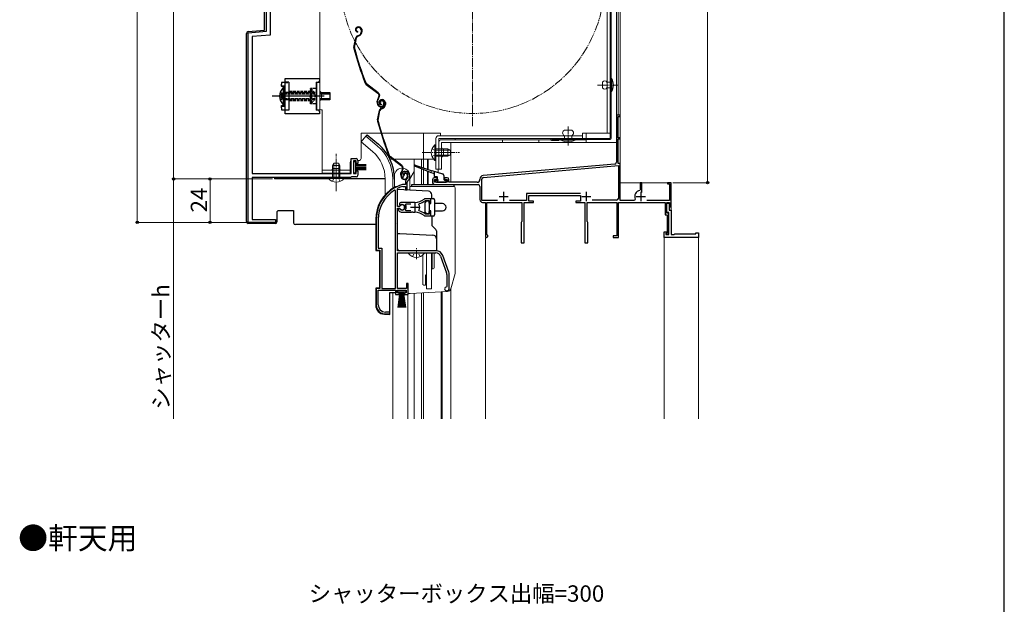
# Model space of a CAD drawing. Extents: x 0 to 1050, y 0 to 1563.
# Drawn here: x 509 to 1050, y 884 to 1205 of the extents above; entities that cross this region are included whole.
import ezdxf

# ---------------------------------------------------------------- set-up
doc = ezdxf.new("R2010")
doc.units = 0
for name, pattern in [('YCENTER_1', [13, 10, -1, 1, -1]), ('YDIVIDE_1', [15, 10, -1, 1, -1, 1, -1]), ('YHIDDEN_1', [4, 3, -1])]:
    doc.linetypes.add(name, pattern=pattern)
for name, color, linetype, lineweight in [('USER1', 3, 'CONTINUOUS', 13), ('YKK_11', 7, 'CONTINUOUS', 30), ('YKK_12', 2, 'CONTINUOUS', 13), ('YKK_13', 4, 'CONTINUOUS', 30), ('YKK_D', 6, 'CONTINUOUS', 13), ('YKK_ZWAK', 7, 'CONTINUOUS', 30)]:
    doc.layers.add(name, color=color, linetype=linetype, lineweight=lineweight)
doc.styles.add('text-b', font='txt')

msp = doc.modelspace()

# ---------------------------------------------------------------- linework, layer by layer
at = {"layer": 'YKK_11', "linetype": 'ByBlock', "lineweight": -2, "ltscale": 0.5}
for p, q in [((644.81, 1198.7), (644.81, 1217.82)), ((646.81, 1220.02), (646.81, 1196.66)), ((634.81, 1197.82), (644.81, 1198.7)), ((634.81, 1093.82), (634.81, 1197.82)), ((646.81, 1196.66), (637.01, 1195.81)), ((637.01, 1195.81), (637.01, 1120.62)), ((839.01, 1152.63), (837.01, 1152.63)), ((837.01, 1152.63), (837.01, 1126.84)), ((837.91, 1140.33), (837.91, 1151.93)), ((837.91, 1151.93), (839.01, 1151.93)), ((839.01, 1151.93), (839.01, 1152.63)), ((839.01, 1140.33), (837.91, 1140.33)), ((837.91, 1126.13), (837.91, 1139.63)), ((837.91, 1139.63), (839.01, 1139.63)), ((839.01, 1139.63), (839.01, 1140.33)), ((691.31, 1120.62), (691.31, 1128.82)), ((691.31, 1128.82), (694.01, 1128.82)), ((694.01, 1127.62), (692.51, 1127.62)), ((692.51, 1127.62), (692.51, 1120.62)), ((694.01, 1126.12), (694.01, 1127.62)), ((695.01, 1126.12), (694.01, 1126.12)), ((695.01, 1127.82), (695.01, 1126.12)), ((836.1, 1125.85), (763.84, 1119.53)), ((763.92, 1118.53), (838.11, 1125.02)), ((839.01, 1126.13), (837.91, 1126.13)), ((838.11, 1125.02), (838.11, 1107.03)), ((839.01, 1105.93), (839.01, 1126.13)), ((637.01, 1120.62), (691.31, 1120.62)), ((692.51, 1120.62), (694.01, 1120.62)), ((694.01, 1120.62), (694.01, 1122.12)), ((694.01, 1122.12), (695.01, 1122.12)), ((695.01, 1122.12), (695.01, 1119.82)), ((720.12, 1118.93), (720.16, 1119.3)), ((691.01, 1118.42), (637.01, 1118.42)), ((637.01, 1118.42), (637.01, 1095.52)), ((691.29, 1118.62), (691.01, 1118.42)), ((691.58, 1118.82), (691.29, 1118.62)), ((694.01, 1118.82), (691.58, 1118.82)), ((719.37, 1118.68), (719.83, 1118.64)), ((719.56, 1114.63), (719.47, 1114.61)), ((721.11, 1114.63), (719.56, 1114.63)), ((719.83, 1118.64), (720.12, 1118.93)), ((721.11, 1115.96), (721.11, 1114.63)), ((722.11, 1111.63), (722.11, 1115.96)), ((724.61, 1114.63), (747.61, 1114.63)), ((724.61, 1113.63), (724.61, 1114.63)), ((736.01, 1117.33), (736.01, 1115.63)), ((738.51, 1118.33), (737.01, 1118.33)), ((737.01, 1115.83), (737.01, 1117.33)), ((737.01, 1117.33), (738.51, 1117.33)), ((744.01, 1115.83), (737.01, 1115.83)), ((737.01, 1114.63), (761.01, 1114.63)), ((738.51, 1117.33), (738.51, 1118.33)), ((744.01, 1118.33), (742.51, 1118.33)), ((742.51, 1118.33), (742.51, 1117.33)), ((742.51, 1117.33), (744.01, 1117.33)), ((744.01, 1117.33), (744.01, 1115.83)), ((745.01, 1115.83), (745.01, 1117.33)), ((760.51, 1115.83), (745.01, 1115.83)), ((747.61, 1114.63), (747.61, 1113.62)), ((762.01, 1117.53), (762.01, 1117.33)), ((763.01, 1105.93), (763.01, 1117.53)), ((850.91, 1115.63), (850.11, 1115.63)), ((850.11, 1115.63), (850.11, 1111.68)), ((850.91, 1110.28), (850.91, 1115.63)), ((867.01, 1115.63), (865.01, 1115.63)), ((865.01, 1115.63), (865.01, 1114.93)), ((865.01, 1114.93), (866.21, 1114.93)), ((866.21, 1114.93), (866.21, 1105.93)), ((867.01, 1102.33), (867.01, 1115.63)), ((715.61, 1111.29), (715.16, 1111.55)), ((715.61, 1057.63), (715.61, 1111.29)), ((716.81, 1112.33), (716.99, 1112.6)), ((716.81, 1102.58), (716.81, 1112.33)), ((719.62, 1113.61), (719.7, 1113.63)), ((719.7, 1113.63), (721.21, 1113.63)), ((721.21, 1113.63), (721.21, 1111.63)), ((721.21, 1111.63), (722.11, 1111.63)), ((762.01, 1113.63), (762.01, 1106.33)), ((817.3, 1109.73), (787.61, 1109.73)), ((787.61, 1109.73), (787.61, 1105.93)), ((788.81, 1105.53), (788.81, 1108.63)), ((788.81, 1108.63), (817.21, 1108.63)), ((817.21, 1108.63), (817.21, 1105.53)), ((850.11, 1111.68), (849.86, 1111.38)), ((717.89, 1104.42), (717.8, 1103.64)), ((717.8, 1103.64), (717.94, 1103.49)), ((717.94, 1103.49), (718.55, 1103.42)), ((726.31, 1104.83), (719.31, 1104.83)), ((721.13, 1103.54), (721.36, 1104.03)), ((721.36, 1104.03), (724.01, 1104.03)), ((728.47, 1103.67), (728.64, 1104.13)), ((731.89, 1105.76), (732.08, 1105.83)), ((735.11, 1106.83), (731.97, 1106.83)), ((732.08, 1105.83), (734.21, 1105.83)), ((734.21, 1105.83), (734.21, 1104.38)), ((734.21, 1104.38), (735.11, 1104.38)), ((735.11, 1104.38), (735.11, 1106.83)), ((771.67, 1105.93), (763.01, 1105.93)), ((763.51, 1104.83), (765.01, 1104.83)), ((765.01, 1104.83), (765.01, 1086.33)), ((765.91, 1087.19), (765.91, 1104.83)), ((765.91, 1104.83), (785.01, 1104.83)), ((787.61, 1105.93), (778.35, 1105.93)), ((785.01, 1104.83), (785.01, 1094.39)), ((786.31, 1082.63), (786.31, 1104.83)), ((786.31, 1104.83), (791.41, 1104.83)), ((791.41, 1105.53), (788.81, 1105.53)), ((791.41, 1104.83), (791.41, 1105.53)), ((817.21, 1105.53), (814.61, 1105.53)), ((814.61, 1105.53), (814.61, 1104.83)), ((814.61, 1104.83), (819.71, 1104.83)), ((819.71, 1104.83), (819.71, 1082.63)), ((821.01, 1094.39), (821.01, 1104.83)), ((821.01, 1104.83), (837.21, 1104.83)), ((837.11, 1106.03), (823.68, 1106.03)), ((837.21, 1104.83), (837.21, 1086.53)), ((838.11, 1085.63), (838.11, 1104.83)), ((838.11, 1104.83), (863.81, 1104.83)), ((846.85, 1105.93), (839.01, 1105.93)), ((847.31, 1106.63), (846.85, 1105.93)), ((866.21, 1105.93), (853.64, 1105.93)), ((863.81, 1104.83), (863.81, 1098.03)), ((864.61, 1098.83), (864.61, 1104.83)), ((864.61, 1104.83), (866.21, 1104.83)), ((864.61, 1099.33), (864.61, 1104.33)), ((864.61, 1104.33), (865.91, 1104.33)), ((865.91, 1104.33), (865.91, 1100.63)), ((866.21, 1104.83), (866.21, 1102.33)), ((717.84, 1102.58), (716.81, 1102.58)), ((716.81, 1078.33), (716.81, 1101.68)), ((716.81, 1101.68), (717.84, 1101.68)), ((717.75, 1101.53), (717.31, 1101.53)), ((717.31, 1101.53), (717.31, 1100.52)), ((717.31, 1100.52), (717.47, 1100.15)), ((718.01, 1101.38), (717.75, 1101.53)), ((718.11, 1102.74), (717.84, 1102.58)), ((717.84, 1101.68), (718.11, 1101.51)), ((719.31, 1099.43), (724.36, 1099.43)), ((721.36, 1100.23), (721.13, 1100.71)), ((724.01, 1100.23), (721.36, 1100.23)), ((724.36, 1099.43), (724.54, 1099.55)), ((724.54, 1099.55), (725.09, 1099.55)), ((725.09, 1099.55), (725.27, 1099.43)), ((725.27, 1099.43), (726.31, 1099.43)), ((728.64, 1100.12), (728.47, 1100.58)), ((732.08, 1098.43), (731.89, 1098.49)), ((734.21, 1098.43), (732.08, 1098.43)), ((735.11, 1099.88), (734.21, 1099.88)), ((734.21, 1099.88), (734.21, 1098.43)), ((735.11, 1097.43), (735.11, 1099.88)), ((863.81, 1098.03), (864.91, 1098.03)), ((865.71, 1099.33), (864.61, 1099.33)), ((865.71, 1098.83), (864.61, 1098.83)), ((864.91, 1098.03), (864.91, 1088.03)), ((865.71, 1087.13), (865.71, 1099.33)), ((865.71, 1087.13), (865.71, 1098.83)), ((865.91, 1100.63), (867.01, 1100.63)), ((866.21, 1102.33), (867.01, 1102.33)), ((867.01, 1100.63), (867.01, 1087.13)), ((649.81, 1093.82), (634.81, 1093.82)), ((637.01, 1095.52), (649.81, 1095.52)), ((649.81, 1095.52), (649.81, 1093.82)), ((705.11, 1095.43), (705.11, 1078.63)), ((706.16, 1095.43), (706.16, 1079.68)), ((731.97, 1097.43), (735.11, 1097.43)), ((784.86, 1094.13), (784.71, 1093.87)), ((784.71, 1093.87), (784.71, 1082.63)), ((785.01, 1094.39), (784.86, 1094.13)), ((821.16, 1094.13), (821.01, 1094.39)), ((821.31, 1093.87), (821.16, 1094.13)), ((821.31, 1082.63), (821.31, 1093.87)), ((766.06, 1086.93), (765.91, 1087.19)), ((863.21, 1085.63), (863.21, 1088.63)), ((863.21, 1088.63), (864.41, 1088.63)), ((864.41, 1088.13), (864.21, 1087.93)), ((864.21, 1087.93), (864.21, 1087.13)), ((864.21, 1087.13), (865.71, 1087.13)), ((864.41, 1088.63), (864.41, 1088.13)), ((864.91, 1088.03), (864.51, 1087.63)), ((864.51, 1087.63), (864.51, 1087.13)), ((864.51, 1087.13), (865.71, 1087.13)), ((867.01, 1087.13), (868.51, 1087.13)), ((868.51, 1087.13), (869.01, 1087.63)), ((869.01, 1087.63), (880.51, 1087.63)), ((880.51, 1087.63), (880.51, 1088.13)), ((880.51, 1088.13), (882.01, 1088.13)), ((882.01, 1088.13), (882.01, 1085.63)), ((784.71, 1082.63), (786.31, 1082.63)), ((819.71, 1082.63), (821.31, 1082.63)), ((837.21, 1086.53), (835.11, 1086.53)), ((835.11, 1086.53), (835.11, 1085.63)), ((835.11, 1085.63), (838.11, 1085.63)), ((882.01, 1085.63), (863.21, 1085.63)), ((705.11, 1078.63), (707.11, 1078.63)), ((706.16, 1079.68), (708.16, 1079.68)), ((707.11, 1078.63), (707.11, 1057.63)), ((708.16, 1079.68), (708.16, 1057.63)), ((737.81, 1078.33), (716.81, 1078.33)), ((716.81, 1057.63), (716.81, 1077.13)), ((716.81, 1077.13), (737.81, 1077.13)), ((740.44, 1075.28), (743.74, 1066.21)), ((744.87, 1066.62), (741.57, 1075.69)), ((743.91, 1065.26), (743.91, 1058.63)), ((745.11, 1057.33), (745.11, 1065.26)), ((722.61, 1060.33), (721.71, 1060.33)), ((721.71, 1060.33), (721.71, 1057.63)), ((722.61, 1054.33), (722.61, 1060.33)), ((707.11, 1057.63), (705.11, 1057.63)), ((705.11, 1057.63), (705.11, 1048.63)), ((706.16, 1048.63), (706.16, 1056.63)), ((706.16, 1056.63), (715.61, 1056.63)), ((708.16, 1057.63), (715.61, 1057.63)), ((715.61, 1056.63), (715.61, 1054.33)), ((716.61, 1055.13), (716.61, 1056.63)), ((716.61, 1056.63), (721.61, 1056.63)), ((717.61, 1055.13), (716.61, 1055.13)), ((721.71, 1057.63), (716.81, 1057.63)), ((717.61, 1054.33), (717.61, 1055.13)), ((721.61, 1055.13), (720.61, 1055.13)), ((720.61, 1055.13), (720.61, 1054.33)), ((721.61, 1056.63), (721.61, 1055.13)), ((743.91, 1058.63), (743.61, 1058.33)), ((743.61, 1056.33), (744.11, 1056.33)), ((715.61, 1054.33), (717.61, 1054.33)), ((720.61, 1054.33), (722.61, 1054.33)), ((710.11, 1043.63), (712.51, 1043.63)), ((712.51, 1044.63), (710.16, 1044.63)), ((712.51, 1043.63), (712.51, 1044.63))]:
    msp.add_line(p, q, dxfattribs=at)
at = {"layer": 'YKK_11', "ltscale": 0.5}
for p, q in [((775.01, 1110.53), (775.01, 1105.53)), ((820.41, 1110.53), (820.41, 1105.53)), ((850.41, 1110.53), (850.41, 1105.53)), ((726.31, 1104.63), (726.31, 1099.63)), ((772.51, 1108.03), (777.51, 1108.03)), ((817.91, 1108.03), (822.91, 1108.03)), ((847.91, 1108.03), (852.91, 1108.03)), ((723.81, 1102.13), (728.81, 1102.13))]:
    msp.add_line(p, q, dxfattribs=at)
at = {"layer": 'YKK_11', "linetype": 'ByBlock', "lineweight": -2, "ltscale": 0.5}
for centre, radius, start, end in [((694.01, 1127.82), 1, 0, 90), ((836.01, 1126.84), 1, 275, 0), ((694.01, 1119.82), 1, 270, 360), ((721.01, 1119.83), 2, 90, 214.8358), ((721.01, 1119.83), 1, 90, 211.6576), ((721.01, 1119.23), 2.6, 0, 90), ((721.01, 1119.23), 1.6, 0, 90), ((764.01, 1117.53), 2, 95, 180), ((725.11, 1095.43), 20, 106.3844, 180), ((723.11, 1115.96), 2, 130.6293, 180), ((720.31, 1119.23), 2.3, 310.6293, 0), ((723.11, 1115.96), 1, 130.6293, 180), ((720.31, 1119.23), 3.3, 310.6293, 0), ((737.01, 1117.33), 1, 90, 180), ((737.01, 1115.63), 1, 180, 270), ((744.01, 1117.33), 1, 0, 90), ((760.51, 1117.33), 1.5, 270, 360), ((761.01, 1113.63), 1, 0, 90), ((764.01, 1117.53), 1, 95, 180), ((725.11, 1095.43), 18.95, 121.6998, 180), ((725.11, 1095.43), 19, 106.8199, 115.3285), ((850.41, 1108.03), 3.4, 99.3324, 204.2209), ((719.31, 1102.13), 2.7, 90, 121.8635), ((719.31, 1102.13), 1.5, 210, 120.5225), ((719.31, 1102.13), 1.35, 207.0357, 152.9643), ((719.31, 1102.13), 2.3, 322.0201, 37.9799), ((726.31, 1112.83), 8, 270, 308.9424), ((726.31, 1102.13), 2.65, 324.4524, 35.5477), ((726.31, 1112.83), 9, 284.9566, 308.2843), ((731.97, 1105.83), 1, 90, 128.9424), ((763.51, 1106.33), 1.5, 180, 270), ((837.11, 1107.03), 1, 270, 360), ((719.31, 1102.13), 2.7, 227.0141, 270), ((726.31, 1091.43), 8, 51.0576, 90), ((726.31, 1091.43), 9, 51.7157, 75.0434), ((731.97, 1098.43), 1, 231.0576, 270), ((765.71, 1086.33), 0.7, 180, 60), ((737.81, 1074.33), 4, 20, 90), ((737.81, 1074.33), 2.8, 20, 90), ((741.11, 1065.26), 2.8, 0, 20), ((741.11, 1065.26), 4, 0, 20), ((743.61, 1057.33), 1, 90, 270), ((744.11, 1057.33), 1, 270, 360), ((710.11, 1048.63), 5, 180, 270), ((710.16, 1048.63), 4, 180, 270)]:
    msp.add_arc(centre, radius, start, end, dxfattribs=at)
at = {"layer": 'YKK_12', "linetype": 'Continuous', "ltscale": 1.5}
for p, q in [((839.01, 1377.63), (839.01, 1115.62)), ((837.01, 1306.93), (837.01, 1137.63)), ((838.01, 1306.93), (838.01, 1152.63)), ((837.01, 1152.63), (839.01, 1152.63)), ((731.01, 1128.62), (731.01, 1142.83)), ((746.01, 1137.63), (837.01, 1137.63)), ((746.01, 1115.83), (746.01, 1137.63)), ((867.01, 1115.62), (839.01, 1115.62)), ((765.01, 986.13), (765.01, 1085.63)), ((746.01, 986.13), (746.01, 1050.2))]:
    msp.add_line(p, q, dxfattribs=at)
at = {"layer": 'YKK_12', "linetype": 'YCENTER_1', "lineweight": 13, "ltscale": 0.5}
msp.add_line((758.01, 1146.62), (758.01, 1305.62), dxfattribs=at)
at = {"layer": 'YKK_12', "ltscale": 0.5}
for p, q in [((699.46, 1141.16), (696.83, 1138.01)), ((705.68, 1135.93), (699.46, 1141.16)), ((703.05, 1132.79), (696.83, 1138.01)), ((712.57, 1128.62), (713.96, 1128.62)), ((714.46, 1128.62), (736.56, 1128.62)), ((725.91, 1128.62), (725.91, 1114.63)), ((730.01, 1128.62), (730.01, 1124.07)), ((731.01, 1128.62), (731.01, 1123.76)), ((733.28, 1128.62), (733.28, 1123.04)), ((733.58, 1128.62), (733.58, 1122.95)), ((725.91, 1121.7), (723.61, 1117.71)), ((730.01, 1123.17), (730.01, 1114.63)), ((731.01, 1122.78), (731.01, 1114.63)), ((733.28, 1121.9), (733.28, 1114.63)), ((733.58, 1121.78), (733.58, 1114.63)), ((739.01, 1123.13), (739.01, 1121.23)), ((710.01, 1117.62), (710.01, 1108.99)), ((714.11, 1117.62), (714.11, 1112.48)), ((714.11, 1055.33), (714.11, 986.13)), ((722.51, 986.13), (722.51, 1054.53)), ((725.91, 1054.92), (725.91, 986.13)), ((730.01, 1055.13), (730.01, 986.13)), ((731.01, 1055.21), (731.01, 986.13)), ((740.71, 1055.72), (740.71, 986.13)), ((741.31, 1055.75), (741.31, 986.13)), ((746.01, 1057.36), (746.01, 986.13))]:
    msp.add_line(p, q, dxfattribs=at)
at = {"layer": 'YKK_12', "ltscale": 1.5}
for p, q in [((867.01, 1115.62), (867.01, 1100.13)), ((863.21, 986.13), (863.21, 1085.63)), ((882.01, 1085.63), (863.21, 1085.63)), ((882.01, 986.13), (882.01, 1085.63))]:
    msp.add_line(p, q, dxfattribs=at)
at = {"layer": 'YKK_12', "linetype": 'YDIVIDE_1', "lineweight": 13, "ltscale": 0.5}
msp.add_circle((758.01, 1226.12), 72.5, dxfattribs=at)
at = {"layer": 'YKK_12', "ltscale": 0.5}
for radius, end in [(24.1, 49.4407), (20, 49.3261)]:
    msp.add_arc((690.01, 1117.62), radius, 0, end, dxfattribs=at)
at = {"layer": 'YKK_13', "linetype": 'Continuous', "lineweight": 13, "ltscale": 0.5}
for p, q in [((833.51, 1139.83), (833.51, 1310.93)), ((834.01, 1139.83), (834.01, 1310.93)), ((831.91, 1306.63), (831.91, 1142.73)), ((833.51, 1142.73), (833.51, 1306.63)), ((674.11, 1155.63), (674.11, 1253.63)), ((674.11, 1170.63), (672.51, 1170.63)), ((672.51, 1155.63), (672.51, 1170.63)), ((829.31, 1170.83), (829.31, 1167.63)), ((831.81, 1170.83), (834.11, 1170.83)), ((834.11, 1165.63), (834.11, 1172.83)), ((834.11, 1172.83), (834.41, 1172.83)), ((834.11, 1170.83), (834.11, 1167.63)), ((834.41, 1172.83), (834.41, 1165.63)), ((675.11, 1161.13), (675.11, 1165.13)), ((834.11, 1167.63), (831.81, 1167.63)), ((834.41, 1165.63), (834.11, 1165.63)), ((675.31, 1155.63), (672.51, 1155.63)), ((675.31, 1120.83), (675.31, 1155.63)), ((696.81, 1128.83), (696.81, 1142.83)), ((707.7, 1142.83), (696.81, 1142.83)), ((740.41, 1142.83), (708.01, 1142.83)), ((818.41, 1141.43), (739.41, 1141.43)), ((740.41, 1141.43), (740.41, 1142.83)), ((812.41, 1144.43), (808.41, 1144.43)), ((808.41, 1139.23), (808.41, 1141.43)), ((812.41, 1139.23), (812.41, 1141.43)), ((833.51, 1142.73), (818.41, 1142.73)), ((818.41, 1142.73), (818.41, 1139.83)), ((820.41, 1139.83), (820.41, 1142.73)), ((737.3, 1136.38), (737.3, 1130.13)), ((737.81, 1136.38), (737.3, 1136.38)), ((737.81, 1139.83), (737.81, 1123.13)), ((737.81, 1136.38), (737.81, 1130.13)), ((739.41, 1139.83), (739.41, 1123.13)), ((818.41, 1139.83), (739.41, 1139.83)), ((739.41, 1137.63), (739.41, 1123.13)), ((820.41, 1139.23), (741.01, 1139.23)), ((741.01, 1137.63), (820.41, 1137.63)), ((741.01, 1123.13), (741.01, 1137.63)), ((748.41, 1139.83), (748.41, 1139.23)), ((774.41, 1139.23), (774.41, 1137.63)), ((794.41, 1139.23), (794.41, 1137.63)), ((801.31, 1139.83), (833.51, 1139.83)), ((833.51, 1139.33), (801.31, 1139.33)), ((805.31, 1138.83), (801.31, 1138.83)), ((802.31, 1139.83), (802.31, 1139.33)), ((805.31, 1138.83), (805.31, 1139.33)), ((814.41, 1139.23), (806.41, 1139.23)), ((806.41, 1139.23), (806.41, 1139.03)), ((814.41, 1139.03), (806.41, 1139.03)), ((814.41, 1139.23), (814.41, 1139.03)), ((820.41, 1137.63), (820.41, 1139.23)), ((737.3, 1127.88), (737.3, 1134.13)), ((744.41, 1134.13), (737.81, 1134.13)), ((737.81, 1127.88), (737.81, 1134.13)), ((745.72, 1133.47), (737.81, 1133.47)), ((745.72, 1130.78), (737.81, 1130.78)), ((737.81, 1130.13), (744.41, 1130.13)), ((742.01, 1134.13), (742.01, 1130.13)), ((744.41, 1134.13), (744.41, 1130.13)), ((744.41, 1134.13), (745.81, 1133.43)), ((744.41, 1130.13), (745.81, 1130.83)), ((745.81, 1130.83), (745.81, 1133.43)), ((681.11, 1125.02), (681.81, 1126.42)), ((681.11, 1125.02), (681.11, 1118.42)), ((681.11, 1125.02), (685.11, 1125.02)), ((681.77, 1126.33), (681.77, 1118.42)), ((684.41, 1126.42), (681.81, 1126.42)), ((685.11, 1125.02), (684.41, 1126.42)), ((684.46, 1126.33), (684.46, 1118.42)), ((685.11, 1118.42), (685.11, 1125.02)), ((690.81, 1120.83), (690.81, 1126.83)), ((692.51, 1127.12), (693.71, 1127.12)), ((692.51, 1127.12), (692.51, 1121.12)), ((693.71, 1121.12), (693.71, 1127.12)), ((693.71, 1125.62), (699.51, 1125.62)), ((693.71, 1125.02), (699.51, 1125.02)), ((695.81, 1127.83), (695.01, 1127.83)), ((737.81, 1127.88), (737.3, 1127.88)), ((675.31, 1122.43), (690.81, 1122.43)), ((675.31, 1120.83), (690.81, 1120.83)), ((685.06, 1123.43), (681.06, 1123.43)), ((692.51, 1121.12), (693.71, 1121.12)), ((693.71, 1124.42), (699.51, 1124.42)), ((693.71, 1123.82), (699.51, 1123.82)), ((693.71, 1123.22), (699.51, 1123.22)), ((693.71, 1122.62), (699.51, 1122.62)), ((715.11, 1113.09), (715.11, 1119.38)), ((723.61, 1111.47), (723.61, 1119.38)), ((739.41, 1123.13), (737.81, 1123.13)), ((739.41, 1123.13), (741.01, 1123.13)), ((678.86, 1118.42), (685.11, 1118.42)), ((678.86, 1118.42), (678.86, 1117.91)), ((678.86, 1117.91), (685.11, 1117.91)), ((687.36, 1118.42), (681.11, 1118.42)), ((687.36, 1117.91), (681.11, 1117.91)), ((687.36, 1118.42), (687.36, 1117.91)), ((723.61, 1113.63), (747.51, 1113.63)), ((748.51, 1112.63), (748.51, 1066.31)), ((731.09, 1077.13), (723.14, 1077.13)), ((730.71, 1059.83), (730.71, 1076.04)), ((732.61, 1057.33), (732.61, 1077.13)), ((735.51, 1057.33), (735.51, 1077.13)), ((735.81, 1076.33), (735.51, 1076.33)), ((735.81, 1077.13), (735.81, 1068.33)), ((736.81, 1077.13), (736.81, 1068.83)), ((732.21, 1064.93), (732.61, 1065.33)), ((735.81, 1070.33), (735.51, 1070.33)), ((736.31, 1068.33), (735.81, 1068.33)), ((748.44, 1065.75), (746.01, 1057.35)), ((731.21, 1059.33), (730.71, 1059.83)), ((732.21, 1059.33), (732.21, 1064.93)), ((716.86, 1055.78), (716.86, 1056.63)), ((716.86, 1056.63), (721.36, 1056.63)), ((721.36, 1055.78), (716.86, 1055.78)), ((716.86, 1047.13), (718.11, 1055.78)), ((718.31, 1055.78), (717.31, 1047.13)), ((718.51, 1055.78), (717.76, 1047.13)), ((718.71, 1055.78), (718.21, 1047.13)), ((718.91, 1055.78), (718.66, 1047.13)), ((719.11, 1055.78), (719.11, 1047.13)), ((719.56, 1047.13), (719.31, 1055.78)), ((719.51, 1055.78), (720.01, 1047.13)), ((720.46, 1047.13), (719.71, 1055.78)), ((719.91, 1055.78), (720.91, 1047.13)), ((720.11, 1055.78), (721.36, 1047.13)), ((721.36, 1056.63), (721.36, 1055.78)), ((722.61, 1054.83), (723.59, 1054.83)), ((723.64, 1054.83), (744.19, 1055.9)), ((732.21, 1059.33), (731.21, 1059.33)), ((735.51, 1057.33), (732.61, 1057.33))]:
    msp.add_line(p, q, dxfattribs=at)
at = {"layer": 'YKK_13'}
for p, q in [((643.71, 1199.36), (643.71, 1217.05)), ((633.83, 1094.25), (633.83, 1197.58)), ((634.74, 1198.58), (643.71, 1199.36)), ((655.01, 1170.63), (653.01, 1170.63)), ((653.01, 1170.63), (653.01, 1169.63)), ((653.01, 1168.63), (653.01, 1169.63)), ((654.51, 1168.63), (653.01, 1168.63)), ((653.01, 1168.63), (653.01, 1168.36)), ((654.35, 1168.36), (653.01, 1168.36)), ((654.51, 1168.52), (654.35, 1168.36)), ((654.35, 1167.83), (654.35, 1168.36)), ((654.51, 1157.63), (654.51, 1168.63)), ((653.01, 1163.88), (654.4, 1163.88)), ((653.01, 1162.38), (653.01, 1163.88)), ((654.4, 1163.88), (654.4, 1162.38)), ((654.4, 1162.38), (653.01, 1162.38)), ((653.01, 1157.9), (654.35, 1157.9)), ((653.01, 1157.63), (653.01, 1157.9)), ((653.01, 1157.63), (654.51, 1157.63)), ((653.01, 1156.63), (653.01, 1157.63)), ((654.35, 1157.9), (654.35, 1158.43)), ((654.51, 1157.74), (654.35, 1157.9)), ((653.01, 1156.63), (653.01, 1155.63)), ((653.01, 1155.63), (655.01, 1155.63)), ((649.18, 1118.42), (649.18, 1117.73)), ((679.02, 1117.74), (649.18, 1117.74)), ((710.01, 1117.74), (687.21, 1117.74)), ((650.69, 1099.82), (651.3, 1100.43)), ((650.69, 1094.25), (650.69, 1099.82)), ((651.3, 1100.43), (659.21, 1100.43)), ((659.71, 1099.93), (659.71, 1093.63)), ((649.69, 1093.25), (634.83, 1093.25)), ((704.81, 1092.63), (660.71, 1092.63))]:
    msp.add_line(p, q, dxfattribs=at)
at = {"layer": 'YKK_13', "linetype": 'ByBlock', "lineweight": -2, "ltscale": 0.5}
for p, q in [((694.63, 1200.94), (694.82, 1201)), ((694.91, 1200.71), (694.72, 1200.65)), ((692.81, 1189.9), (693.87, 1195.15)), ((693.1, 1189.85), (694.16, 1195.1)), ((694.84, 1198.53), (694.77, 1198.24)), ((694.87, 1196.28), (695.42, 1196.46)), ((694.97, 1196), (695.51, 1196.18)), ((696.58, 1197.46), (696.83, 1197.96)), ((696.94, 1199.34), (696.8, 1199.75)), ((696.85, 1197.32), (697.1, 1197.83)), ((697.09, 1199.85), (697.21, 1199.47)), ((699.53, 1169.58), (706.02, 1164.7)), ((706.2, 1164.94), (699.71, 1169.82)), ((654.51, 1167.83), (654, 1167.83)), ((654, 1167.83), (654, 1161.13)), ((654, 1165.13), (654, 1158.43)), ((654.51, 1161.13), (654.51, 1167.83)), ((654.51, 1165.13), (654.51, 1158.43)), ((671.51, 1165.13), (671.01, 1165.13)), ((671.01, 1164.48), (671.51, 1164.48)), ((674.11, 1165.13), (679.51, 1165.13)), ((674.11, 1164.48), (679.51, 1164.48)), ((679.51, 1165.13), (679.51, 1161.13)), ((654.51, 1158.43), (654, 1158.43)), ((671.01, 1161.79), (671.51, 1161.79)), ((671.51, 1161.13), (671.01, 1161.13)), ((674.11, 1161.79), (679.51, 1161.79)), ((679.51, 1161.13), (674.11, 1161.13)), ((705.63, 1159.22), (705.86, 1158.53)), ((706.14, 1158.62), (705.92, 1159.31)), ((706.36, 1162.32), (706.09, 1161.95)), ((706.33, 1161.77), (706.6, 1162.14)), ((707.1, 1159.56), (707.38, 1159.66)), ((707.59, 1161.09), (707.78, 1161.15)), ((707.88, 1160.86), (707.69, 1160.8)), ((707.8, 1158.68), (707.74, 1158.39)), ((709.09, 1159.9), (709.25, 1159.43)), ((709.53, 1159.52), (709.38, 1159.99)), ((709.54, 1157.61), (709.8, 1158.11)), ((709.9, 1159.49), (709.77, 1159.9)), ((709.81, 1157.47), (710.07, 1157.98)), ((710.05, 1160), (710.18, 1159.62)), ((705.77, 1150.06), (706.83, 1155.3)), ((706.07, 1150), (707.13, 1155.25)), ((707.84, 1156.43), (708.38, 1156.61)), ((707.93, 1156.15), (708.47, 1156.33)), ((699.46, 1141.16), (700.1, 1141.92)), ((700.1, 1141.92), (706.33, 1136.7)), ((712.49, 1129.73), (718.99, 1124.85)), ((719.17, 1125.09), (712.67, 1129.97)), ((718.6, 1119.37), (718.82, 1118.68)), ((719.11, 1118.77), (718.88, 1119.46)), ((719.33, 1122.47), (719.05, 1122.1)), ((719.29, 1121.92), (719.57, 1122.29)), ((720.06, 1119.71), (720.35, 1119.81)), ((722.06, 1120.05), (722.21, 1119.58)), ((722.5, 1119.67), (722.34, 1120.14)), ((715.61, 1113.33), (715.24, 1113.16)), ((716.15, 1113.33), (715.61, 1113.33)), ((733.72, 1110.94), (716.81, 1111.83)), ((735.61, 1107.03), (735.61, 1108.94)), ((731.91, 1104.63), (732.91, 1105.63)), ((731.91, 1099.63), (731.91, 1104.63)), ((732.91, 1105.63), (734.01, 1105.63)), ((734.01, 1105.63), (734.01, 1104.63)), ((734.01, 1104.63), (734.41, 1104.14)), ((734.41, 1100.13), (734.41, 1104.13)), ((734.41, 1104.13), (735.11, 1104.13)), ((735.11, 1104.13), (735.11, 1107.03)), ((735.11, 1107.03), (736.31, 1107.03)), ((737.11, 1106.23), (737.11, 1098.03)), ((737.61, 1104.13), (737.11, 1104.63)), ((741.41, 1104.13), (737.61, 1104.13)), ((732.91, 1098.63), (731.91, 1099.63)), ((734.01, 1098.63), (732.91, 1098.63)), ((734.41, 1100.12), (734.01, 1099.63)), ((734.01, 1099.63), (734.01, 1098.63)), ((735.11, 1100.13), (734.41, 1100.13)), ((735.11, 1097.23), (735.11, 1100.13)), ((737.11, 1099.63), (737.61, 1100.13)), ((737.61, 1100.13), (741.41, 1100.13)), ((704.81, 1095.43), (704.81, 1078.43)), ((716.15, 1093.13), (716.15, 1093.13)), ((736.31, 1097.23), (735.11, 1097.23)), ((735.61, 1097.23), (735.61, 1092.54)), ((716.81, 1087.83), (718.01, 1087.83)), ((718.01, 1087.83), (736.22, 1086.87)), ((735.91, 1091.83), (737.82, 1089.92)), ((738.11, 1089.21), (738.11, 1078.33)), ((704.81, 1078.43), (706.81, 1078.33)), ((706.81, 1078.33), (706.81, 1057.93)), ((738.11, 1078.33), (717.81, 1078.33)), ((706.81, 1057.93), (704.81, 1057.82)), ((704.81, 1057.82), (704.81, 1048.45)), ((712.51, 1043.3), (712.51, 1055.33)), ((712.51, 1055.33), (715.25, 1055.33)), ((709.55, 1043.45), (712.51, 1043.3))]:
    msp.add_line(p, q, dxfattribs=at)
at = {"layer": 'YKK_13', "linetype": 'Continuous', "ltscale": 0.5}
for p, q in [((655.01, 1153.38), (655.01, 1172.88)), ((655.01, 1172.88), (674.01, 1172.88)), ((672.01, 1170.88), (672.01, 1155.38)), ((672.01, 1170.88), (673.51, 1170.88)), ((673.51, 1170.88), (674.01, 1171.38)), ((674.01, 1172.88), (674.01, 1171.38)), ((653.15, 1164.5), (653.01, 1164.43)), ((653.01, 1161.83), (653.01, 1164.43)), ((653.15, 1161.76), (653.01, 1161.83)), ((674.01, 1153.38), (655.01, 1153.38)), ((673.51, 1155.38), (672.01, 1155.38)), ((674.01, 1154.88), (673.51, 1155.38)), ((674.01, 1154.88), (674.01, 1153.38))]:
    msp.add_line(p, q, dxfattribs=at)
at = {"layer": 'YKK_13', "linetype": 'YHIDDEN_1', "ltscale": 0.5}
for p, q in [((657.01, 1170.88), (655.01, 1170.88)), ((655.01, 1170.63), (657.01, 1170.63)), ((657.01, 1170.88), (657.01, 1155.38)), ((657.01, 1170.63), (657.01, 1155.63)), ((676.51, 1163.13), (648.01, 1163.13)), ((653.1, 1164.48), (654.41, 1164.48)), ((654.41, 1165.13), (653.15, 1164.5)), ((654.41, 1165.13), (654.41, 1161.13)), ((654.41, 1165.13), (669.01, 1165.13)), ((654.41, 1164.48), (669.01, 1164.48)), ((669.01, 1165.63), (657.01, 1165.63)), ((669.16, 1164.28), (668.55, 1163.13)), ((669.16, 1161.99), (668.55, 1163.13)), ((672.01, 1167.38), (669.01, 1167.38)), ((669.01, 1158.88), (669.01, 1167.38)), ((669.01, 1166.88), (669.01, 1161.13)), ((669.01, 1166.88), (669.52, 1166.88)), ((669.01, 1159.38), (669.01, 1165.13)), ((671.02, 1165.18), (669.16, 1164.28)), ((669.52, 1166.88), (669.52, 1161.13)), ((669.52, 1159.38), (669.52, 1165.13)), ((653.1, 1161.79), (654.41, 1161.79)), ((654.41, 1161.13), (653.15, 1161.76)), ((654.41, 1161.79), (669.01, 1161.79)), ((669.01, 1161.13), (654.41, 1161.13)), ((669.01, 1160.63), (657.01, 1160.63)), ((669.01, 1159.38), (669.52, 1159.38)), ((672.01, 1158.88), (669.01, 1158.88)), ((671.02, 1161.08), (669.16, 1161.99)), ((655.01, 1155.63), (657.01, 1155.63)), ((657.01, 1155.38), (655.01, 1155.38))]:
    msp.add_line(p, q, dxfattribs=at)
at = {"layer": 'YKK_13', "linetype": 'YCENTER_1', "lineweight": 13, "ltscale": 0.5}
for p, q in [((826.64, 1169.23), (838.31, 1169.23)), ((810.41, 1136.03), (810.41, 1146.43)), ((683.11, 1110.92), (683.11, 1131.42)), ((730.31, 1132.13), (750.81, 1132.13)), ((738.03, 1132.13), (743.85, 1132.13)), ((727.11, 1073.63), (727.11, 1079.93))]:
    msp.add_line(p, q, dxfattribs=at)
at = {"layer": 'YKK_13', "linetype": 'YCENTER_1', "lineweight": -2, "ltscale": 0.5}
msp.add_line((667.51, 1163.13), (648.39, 1163.13), dxfattribs=at)
at = {"layer": 'YKK_13', "linetype": 'YHIDDEN_1', "lineweight": -2, "ltscale": 0.5}
for p, q in [((654.3, 1164.28), (652.35, 1165.23)), ((654.91, 1163.13), (654.3, 1164.28)), ((654.3, 1161.98), (654.91, 1163.13)), ((671.01, 1165.13), (654.51, 1165.13)), ((654.51, 1164.48), (671.01, 1164.48)), ((652.35, 1161.03), (654.3, 1161.98)), ((654.51, 1161.79), (671.01, 1161.79)), ((671.01, 1161.13), (654.51, 1161.13))]:
    msp.add_line(p, q, dxfattribs=at)
at = {"layer": 'YKK_13', "linetype": 'YCENTER_1', "ltscale": 0.5}
msp.add_line((676.32, 1163.13), (652.75, 1163.13), dxfattribs=at)
at = {"layer": 'YKK_13', "linetype": 'YHIDDEN_1', "lineweight": 13, "ltscale": 0.5}
for p, q in [((735.72, 1134.2), (737.62, 1133.27)), ((735.72, 1130.05), (737.62, 1130.98)), ((737.62, 1133.27), (738.23, 1132.13)), ((737.62, 1130.98), (738.23, 1132.13)), ((681.04, 1116.33), (681.97, 1118.23)), ((681.97, 1118.23), (683.11, 1118.84)), ((684.26, 1118.23), (683.11, 1118.84)), ((685.19, 1116.33), (684.26, 1118.23)), ((725.04, 1075.05), (725.97, 1076.91)), ((725.97, 1076.91), (726.37, 1077.13)), ((728.26, 1076.91), (727.86, 1077.13)), ((729.19, 1075.05), (728.26, 1076.91))]:
    msp.add_line(p, q, dxfattribs=at)
at = {"layer": 'YKK_13', "linetype": 'Continuous', "ltscale": 1.5}
for p, q in [((726.4, 1125.21), (735.27, 1122.41)), ((734.91, 1121.27), (726.21, 1124.65)), ((736.62, 1120.6), (735.28, 1121.12)), ((735.65, 1122.29), (741.51, 1120.45)), ((736.81, 1121.93), (736.81, 1119.33)), ((742.21, 1119.49), (742.21, 1117.33)), ((738.51, 1118.83), (737.31, 1118.83)), ((737.6, 1116.51), (738.2, 1115.91)), ((737.81, 1117.03), (738.51, 1117.03)), ((738.41, 1115.83), (743.21, 1115.83)), ((738.81, 1117.33), (738.81, 1118.53)), ((742.51, 1117.03), (743.21, 1117.03)), ((743.51, 1116.13), (743.51, 1116.73))]:
    msp.add_line(p, q, dxfattribs=at)
at = {"layer": 'YKK_13', "linetype": 'ByBlock', "lineweight": -2, "ltscale": 0.5}
for centre, radius, start, end in [((695.06, 1199.61), 1.4, 108.1, 258.1), ((695.06, 1199.61), 1.1, 108.1, 258.1), ((695.38, 1199.29), 1.8, 18.1, 108.1), ((695.38, 1199.29), 1.5, 18.1, 108.1), ((695.34, 1194.86), 1.5, 108.1, 168.5833), ((695.34, 1194.86), 1.2, 108.1, 168.5833), ((694.79, 1198.36), 2, 288.1, 333.1), ((694.79, 1198.36), 2.3, 288.1, 333.1), ((695.23, 1198.78), 1.8, 333.1, 18.1), ((695.23, 1198.78), 2.1, 333.1, 18.1), ((695.18, 1198.91), 2.2, 333.1, 333.3534), ((694.28, 1189.61), 1.5, 168.5833, 195.2299), ((694.28, 1189.61), 1.2, 168.5833, 195.2299), ((885.81, 1241.75), 200, 195.2299, 200.9505), ((885.81, 1241.75), 199.7, 195.2299, 200.9505), ((700.43, 1170.78), 1.5, 200.9505, 233.1), ((700.43, 1170.78), 1.2, 200.9505, 233.1), ((658.56, 1163.13), 6.55, 134.127, 225.873), ((705, 1163.34), 1.7, 323.1, 53.1), ((705, 1163.34), 2, 323.1, 53.1), ((708.48, 1160.15), 3, 143.1, 198.1), ((708.48, 1160.15), 2.7, 143.1, 198.1), ((707.76, 1159.15), 2, 198.1, 288.1), ((707.76, 1159.15), 1.7, 198.1, 288.1), ((708.03, 1159.76), 1.4, 108.1, 258.1), ((708.03, 1159.76), 1.1, 108.1, 258.1), ((708.05, 1159.88), 1, 108.1, 198.1), ((708.05, 1159.88), 0.7, 108.1, 198.1), ((708.14, 1159.59), 1.3, 18.1, 108.1), ((708.34, 1159.44), 1.8, 18.1, 108.1), ((708.14, 1159.59), 1, 18.1, 108.1), ((708.34, 1159.44), 1.5, 18.1, 108.1), ((707.82, 1158.96), 1.5, 288.1, 18.1), ((707.82, 1158.96), 1.8, 288.1, 18.1), ((707.76, 1158.51), 2, 288.1, 333.1), ((707.76, 1158.51), 2.3, 288.1, 333.1), ((708.19, 1158.93), 1.8, 333.1, 18.1), ((708.19, 1158.93), 2.1, 333.1, 18.1), ((708.15, 1159.06), 2.2, 333.1, 333.3534), ((708.3, 1155.01), 1.5, 108.1, 168.5833), ((708.3, 1155.01), 1.2, 108.1, 168.5833), ((707.24, 1149.76), 1.5, 168.5833, 195.2299), ((898.77, 1201.9), 200, 195.2299, 200.9505), ((707.24, 1149.76), 1.2, 168.5833, 195.2299), ((898.77, 1201.9), 199.7, 195.2299, 200.9505), ((690.01, 1117.62), 25.1, 0, 49.4407), ((713.39, 1130.93), 1.5, 200.9505, 233.1), ((713.39, 1130.93), 1.2, 200.9505, 233.1), ((717.97, 1123.49), 1.7, 323.1, 53.1), ((717.97, 1123.49), 2, 323.1, 53.1), ((721.45, 1120.3), 3, 143.1, 198.1), ((721.45, 1120.3), 2.7, 143.1, 198.1), ((721.01, 1120.03), 1, 108.1, 198.1), ((721.01, 1120.03), 0.7, 108.1, 198.1), ((721.11, 1119.74), 1.3, 18.1, 108.1), ((721.11, 1119.74), 1, 18.1, 108.1), ((720.79, 1119.11), 1.5, 288.1, 18.1), ((720.79, 1119.11), 1.8, 288.1, 18.1), ((720.72, 1119.3), 2, 198.1, 288.1), ((720.72, 1119.3), 1.7, 198.1, 288.1), ((725.11, 1095.42), 20.3, 119.0936, 180), ((733.61, 1108.94), 2, 360, 87), ((736.31, 1106.23), 0.8, 0, 90), ((741.41, 1102.13), 2, 270, 90), ((736.31, 1098.03), 0.8, 270, 0), ((736.61, 1092.54), 1, 180, 225), ((736.11, 1084.87), 2, 360, 87), ((737.11, 1089.21), 1, 0, 45), ((717.81, 1079.33), 1, 180, 270), ((709.81, 1048.45), 5, 180, 267)]:
    msp.add_arc(centre, radius, start, end, dxfattribs=at)
at = {"layer": 'YKK_13'}
for centre, start, end in [((634.83, 1197.58), 95, 180), ((634.83, 1094.25), 180, 270), ((649.69, 1094.25), 270, 0), ((660.71, 1093.63), 180, 270)]:
    msp.add_arc(centre, 1, start, end, dxfattribs=at)
at = {"layer": 'YKK_13', "linetype": 'Continuous', "lineweight": 13, "ltscale": 0.5}
for centre, radius, start, end in [((830.56, 1170), 1.5, 33.5573, 146.4427), ((827.66, 1169.23), 7.65, 331.9275, 28.0725), ((675.11, 1166.13), 1, 180, 270), ((830.56, 1168.45), 1.5, 213.5573, 326.4427), ((675.11, 1160.13), 1, 90, 180), ((739.41, 1139.83), 1.6, 90, 180), ((809.04, 1142.93), 1.62, 112.6199, 247.3801), ((811.79, 1142.93), 1.62, 292.6199, 67.3801), ((740.84, 1132.13), 5.53, 129.7941, 230.2059), ((741.01, 1137.63), 1.6, 90, 180), ((801.31, 1139.33), 0.5, 90, 270), ((810.41, 1146.53), 8.5, 241.9275, 298.0725), ((833.51, 1139.83), 0.5, 270, 0), ((742.01, 1135.13), 1, 180, 270), ((742.01, 1129.13), 1, 90, 180), ((691.81, 1126.83), 1, 120, 180), ((695.81, 1128.83), 1, 270, 0), ((680.06, 1123.43), 1, 270, 0), ((686.06, 1123.43), 1, 180, 270), ((719.36, 1119.38), 4.25, 85.8561, 180), ((719.36, 1119.38), 4.25, 0, 81.7563), ((683.11, 1121.45), 5.53, 219.7941, 320.2059), ((747.51, 1112.63), 1, 0, 90), ((723.14, 1076.85), 0.274, 90, 217.7141), ((727.11, 1079.93), 5.3, 216.6893, 323.3107), ((731.09, 1076.85), 0.274, 322.2859, 90), ((736.31, 1068.83), 0.5, 270, 0), ((746.51, 1066.31), 2, 343.8996, 0), ((716.11, 1055.83), 1, 210, 240), ((723.59, 1055.83), 1, 270, 273), ((744.09, 1057.9), 2, 273, 343.8996)]:
    msp.add_arc(centre, radius, start, end, dxfattribs=at)
at = {"layer": 'YKK_13', "linetype": 'YHIDDEN_1', "ltscale": 0.5}
msp.add_arc((666.98, 1163.13), 4.53, 304.0667, 55.9333, dxfattribs=at)
at = {"layer": 'YKK_13', "linetype": 'Continuous', "ltscale": 1.5}
for centre, radius, start, end in [((726.31, 1124.93), 0.3, 72.4957, 248.7884), ((735.1, 1121.19), 0.2, 338.7884, 158.7884), ((735.46, 1122.35), 0.2, 162.4957, 342.4957), ((736.51, 1120.32), 0.3, 0, 68.7884), ((737.31, 1119.33), 0.5, 180, 270), ((741.21, 1119.49), 1, 0, 72.4957), ((737.81, 1116.73), 0.3, 90, 225), ((738.41, 1116.13), 0.3, 225, 270), ((738.51, 1118.53), 0.3, 0, 90), ((738.81, 1117.03), 0.3, 180, 90), ((742.51, 1117.33), 0.3, 180, 270), ((743.21, 1116.73), 0.3, 0, 90), ((743.21, 1116.13), 0.3, 270, 0)]:
    msp.add_arc(centre, radius, start, end, dxfattribs=at)
at = {"layer": 'YKK_13', "extrusion": (0, 0, -1)}
msp.add_ellipse((659.21, 1099.93), major_axis=(0.355, 0.355), ratio=0.99628, start_param=5.499651, end_param=7.06672, dxfattribs=at)
at = {"layer": 'YKK_D'}
for p, q in [((887.01, 1115.62), (887.01, 1377.62)), ((573.83, 1352.13), (573.83, 1093.82)), ((593.83, 1352.13), (593.83, 1117.73)), ((648.18, 1117.73), (592.83, 1117.73)), ((648.18, 1117.73), (592.83, 1117.73)), ((593.83, 1117.73), (593.83, 986.13)), ((648.18, 1117.73), (612.83, 1117.73)), ((613.83, 1093.82), (613.83, 1117.73)), ((868.01, 1115.62), (888.01, 1115.62)), ((634.31, 1093.82), (572.83, 1093.82)), ((634.31, 1093.82), (612.83, 1093.82))]:
    msp.add_line(p, q, dxfattribs=at)
at = {"layer": 'YKK_D', "linetype": 'ByBlock', "lineweight": -2}
for centre, radius in [((593.83, 1117.73), 0.637), ((593.83, 1117.73), 0.638), ((613.83, 1117.73), 0.638), ((887.01, 1115.62), 0.637), ((573.83, 1093.82), 0.637), ((613.83, 1093.82), 0.637)]:
    msp.add_circle(centre, radius, dxfattribs=at)
at = {"layer": 'YKK_ZWAK'}
msp.add_line((1050, 0), (1050, 1530), dxfattribs=at)

# ---------------------------------------------------------------- texts
at = {"layer": 'USER1', "style": 'text-b'}
msp.add_text('●軒天用', height=12, dxfattribs=at).set_placement((508.46, 914.58))
at = {"layer": 'YKK_D', "style": 'text-b'}
for s, p in [('24', (612.23, 1099.3)), ('シャッターh', (591.4, 991.06))]:
    msp.add_text(s, height=9, rotation=90, dxfattribs=at).set_placement(p)
msp.add_text('シャッターボックス出幅=300', height=9, dxfattribs=at).set_placement((667.99, 885.67))

doc.saveas('drawing.dxf')
